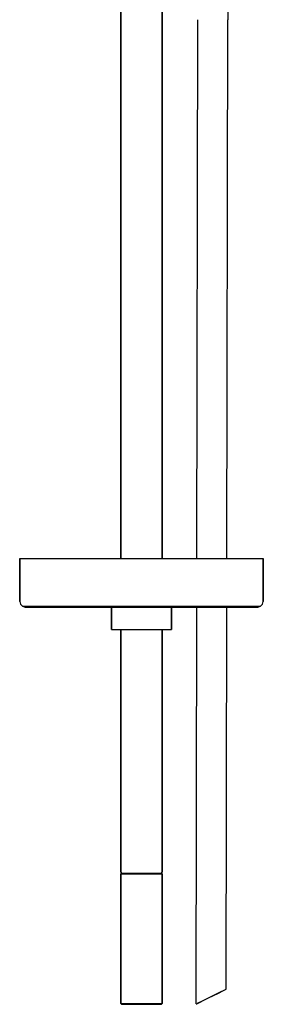
# Model space of a CAD drawing. Extents: x 0 to 167, y 0 to 1008.
# Drawn here: x 0 to 130, y 0 to 526 of the extents above; entities that cross this region are included whole.
import ezdxf

# ---------------------------------------------------------------- set-up
doc = ezdxf.new("R2010")
doc.units = 0
doc.header["$MEASUREMENT"] = 0

msp = doc.modelspace()

# ---------------------------------------------------------------- linework, layer by layer
for p, q in [((54.12, 504), (54.12, 645.08)), ((54.12, 645.08), (54.12, 504)), ((76.11, 504), (76.11, 645)), ((76.11, 645), (76.11, 504)), ((111.17, 558.56), (111.19, 525.56)), ((94.71, 238), (95.19, 525.56)), ((110.66, 238), (111.19, 525.56)), ((110.66, 238), (111.19, 525.56)), ((54.12, 238), (54.12, 504)), ((54.12, 504), (54.12, 238)), ((76.11, 504), (76.11, 238)), ((76.11, 238), (76.11, 504)), ((0.12, 238), (0.12, 215)), ((0.12, 238), (0.81, 238)), ((0.12, 215), (0.12, 238)), ((0.81, 238), (2.42, 238)), ((2.42, 238), (5.21, 238)), ((5.21, 238), (8.81, 238)), ((8.81, 238), (13.62, 238)), ((13.62, 238), (19.21, 238)), ((19.21, 238), (25.61, 238)), ((25.61, 238), (32.72, 238)), ((32.72, 238), (40.31, 238)), ((40.31, 238), (48.31, 238)), ((48.31, 238), (56.62, 238)), ((56.62, 238), (65.11, 238)), ((65.11, 238), (73.61, 238)), ((73.61, 238), (81.92, 238)), ((81.92, 238), (89.92, 238)), ((89.92, 238), (97.52, 238)), ((97.52, 238), (104.61, 238)), ((104.61, 238), (111.02, 238)), ((111.02, 238), (116.61, 238)), ((116.61, 238), (121.42, 238)), ((121.42, 238), (125.02, 238)), ((125.02, 238), (127.81, 238)), ((127.81, 238), (129.41, 238)), ((129.41, 238), (130.12, 238)), ((130.12, 238), (130.12, 215)), ((130.12, 215), (130.12, 238)), ((0.12, 215), (0.61, 213.5)), ((0.61, 213.5), (1.61, 212.5)), ((1.61, 212.5), (3.12, 212)), ((1.61, 212.5), (2.21, 212.5)), ((2.21, 212.5), (3.92, 212.5)), ((3.12, 212), (3.71, 212)), ((3.71, 212), (5.32, 212)), ((3.92, 212.5), (6.62, 212.5)), ((5.32, 212), (124.92, 212)), ((6.62, 212.5), (10.12, 212.5)), ((7.92, 212), (11.41, 212)), ((10.12, 212.5), (14.81, 212.5)), ((11.41, 212), (16.02, 212)), ((14.81, 212.5), (20.32, 212.5)), ((16.02, 212), (21.32, 212)), ((20.32, 212.5), (26.52, 212.5)), ((21.32, 212), (27.41, 212)), ((26.52, 212.5), (33.22, 212.5)), ((33.22, 212.5), (40.81, 212.5)), ((34.22, 212), (41.41, 212)), ((40.81, 212.5), (48.72, 212.5)), ((41.41, 212), (49.12, 212)), ((48.72, 212.5), (56.81, 212.5)), ((49.12, 212), (49.12, 200)), ((49.12, 212), (49.69, 212)), ((49.12, 200), (49.12, 212)), ((49.69, 212), (51.23, 212)), ((51.23, 212), (53.79, 212)), ((53.79, 212), (57.18, 212)), ((56.81, 212.5), (65.11, 212.5)), ((57.18, 212), (61.02, 212)), ((61.02, 212), (65.11, 212)), ((65.11, 212.5), (73.42, 212.5)), ((65.11, 212), (69.21, 212)), ((69.21, 212), (73.05, 212)), ((73.05, 212), (76.44, 212)), ((73.42, 212.5), (81.52, 212.5)), ((76.44, 212), (79, 212)), ((79, 212), (80.54, 212)), ((80.54, 212), (81.11, 212)), ((81.11, 200), (81.11, 212)), ((81.11, 212), (88.81, 212)), ((81.11, 212), (81.11, 200)), ((81.52, 212.5), (89.42, 212.5)), ((88.81, 212), (96.02, 212)), ((89.42, 212.5), (97.02, 212.5)), ((94.3, 0.21), (94.66, 212)), ((94.3, 0.21), (94.66, 212)), ((97.02, 212.5), (103.72, 212.5)), ((102.81, 212), (108.92, 212)), ((103.72, 212.5), (109.92, 212.5)), ((108.92, 212), (114.22, 212)), ((109.92, 212.5), (115.42, 212.5)), ((110.23, 8.03), (110.61, 212)), ((110.23, 8.03), (110.61, 212)), ((114.22, 212), (118.81, 212)), ((115.42, 212.5), (120.11, 212.5)), ((118.81, 212), (122.31, 212)), ((120.11, 212.5), (123.61, 212.5)), ((123.61, 212.5), (126.31, 212.5)), ((124.92, 212), (126.52, 212)), ((126.31, 212.5), (128.01, 212.5)), ((126.52, 212), (127.11, 212)), ((127.11, 212), (128.62, 212.5)), ((128.01, 212.5), (128.62, 212.5)), ((128.62, 212.5), (129.62, 213.5)), ((129.62, 213.5), (130.12, 215)), ((49.12, 200), (49.69, 200)), ((49.69, 200), (51.23, 200)), ((51.12, 200), (51.62, 200)), ((51.23, 200), (53.79, 200)), ((51.62, 200), (52.96, 200)), ((52.96, 200), (54.12, 200)), ((52.96, 200), (55.2, 200)), ((53.12, 200), (53.55, 200)), ((53.55, 200), (54.12, 200)), ((53.55, 200), (54.7, 200)), ((53.79, 200), (54.12, 200)), ((53.79, 200), (57.18, 200)), ((54.12, 70.6), (54.12, 200)), ((54.12, 200), (54.12, 70.6)), ((54.7, 200), (56.62, 200)), ((55.2, 200), (58.17, 200)), ((56.62, 200), (59.16, 200)), ((57.18, 200), (61.02, 200)), ((58.17, 200), (61.53, 200)), ((59.16, 200), (62.04, 200)), ((61.02, 200), (65.11, 200)), ((61.53, 200), (65.11, 200)), ((62.04, 200), (65.11, 200)), ((65.11, 200), (69.21, 200)), ((65.11, 200), (68.7, 200)), ((65.11, 200), (68.19, 200)), ((68.19, 200), (71.07, 200)), ((68.7, 200), (72.06, 200)), ((69.21, 200), (73.05, 200)), ((71.07, 200), (73.61, 200)), ((72.06, 200), (75.03, 200)), ((73.05, 200), (76.44, 200)), ((73.61, 200), (75.53, 200)), ((75.03, 200), (77.27, 200)), ((75.53, 200), (76.68, 200)), ((76.11, 200), (76.44, 200)), ((76.11, 200), (77.27, 200)), ((76.11, 200), (76.68, 200)), ((76.11, 200), (76.11, 70.6)), ((76.11, 70.6), (76.11, 200)), ((76.44, 200), (79, 200)), ((76.68, 200), (77.11, 200)), ((77.27, 200), (78.61, 200)), ((78.61, 200), (79.11, 200)), ((79, 200), (80.54, 200)), ((80.54, 200), (81.11, 200)), ((54.12, 70.6), (54.38, 70)), ((54.12, 69.62), (54.38, 70)), ((54.12, 69.62), (54.12, 0.38)), ((54.12, 69.62), (54.51, 69.62)), ((54.12, 0.38), (54.12, 69.62)), ((54.38, 70), (54.77, 70)), ((54.51, 69.62), (55.57, 69.62)), ((54.77, 70), (55.83, 70)), ((55.57, 69.62), (57.33, 69.62)), ((55.83, 70), (57.55, 70)), ((57.33, 69.62), (59.66, 69.62)), ((57.55, 70), (59.79, 70)), ((59.66, 69.62), (62.3, 69.62)), ((59.79, 70), (62.34, 70)), ((62.3, 69.62), (65.11, 69.62)), ((62.34, 70), (65.11, 70)), ((65.11, 70), (67.89, 70)), ((65.11, 69.62), (67.93, 69.62)), ((67.89, 70), (70.44, 70)), ((67.93, 69.62), (70.57, 69.62)), ((70.44, 70), (72.68, 70)), ((70.57, 69.62), (72.9, 69.62)), ((72.68, 70), (74.4, 70)), ((72.9, 69.62), (74.66, 69.62)), ((74.4, 70), (75.45, 70)), ((74.66, 69.62), (75.72, 69.62)), ((75.45, 70), (75.85, 70)), ((75.72, 69.62), (76.11, 69.62)), ((75.85, 70), (76.11, 70.6)), ((75.85, 70), (76.11, 69.62)), ((76.11, 69.62), (76.11, 0.38)), ((76.11, 0.38), (76.11, 69.62)), ((103.22, 4.59), (106.13, 6.02)), ((104.46, 5.2), (107.26, 6.57)), ((106.13, 6.02), (108.53, 7.19)), ((107.26, 6.57), (109.2, 7.52)), ((108.53, 7.19), (109.96, 7.9)), ((109.2, 7.52), (110.23, 8.03)), ((109.96, 7.9), (110.23, 8.03)), ((54.12, 0.38), (54.51, 0.38)), ((54.12, 0.38), (54.38, 0)), ((54.12, 0.38), (54.38, 0)), ((54.38, 0), (54.77, 0)), ((54.38, 0), (54.77, 0)), ((54.51, 0.38), (55.57, 0.38)), ((54.77, 0), (55.83, 0)), ((54.77, 0), (55.83, 0)), ((55.57, 0.38), (57.33, 0.38)), ((55.83, 0), (57.55, 0)), ((55.83, 0), (57.55, 0)), ((57.33, 0.38), (59.66, 0.38)), ((57.55, 0), (59.79, 0)), ((57.55, 0), (59.79, 0)), ((59.66, 0.38), (62.3, 0.38)), ((59.79, 0), (62.34, 0)), ((59.79, 0), (62.34, 0)), ((62.3, 0.38), (65.11, 0.38)), ((62.34, 0), (65.11, 0)), ((62.34, 0), (65.11, 0)), ((65.11, 0.38), (67.93, 0.38)), ((65.11, 0), (67.89, 0)), ((65.11, 0), (67.89, 0)), ((67.89, 0), (70.44, 0)), ((67.89, 0), (70.44, 0)), ((67.93, 0.38), (70.57, 0.38)), ((70.44, 0), (72.68, 0)), ((70.44, 0), (72.68, 0)), ((70.57, 0.38), (72.9, 0.38)), ((72.68, 0), (74.4, 0)), ((72.68, 0), (74.4, 0)), ((72.9, 0.38), (74.66, 0.38)), ((74.4, 0), (75.45, 0)), ((74.4, 0), (75.45, 0)), ((74.66, 0.38), (75.72, 0.38)), ((75.45, 0), (75.85, 0)), ((75.45, 0), (75.85, 0)), ((75.72, 0.38), (76.11, 0.38)), ((75.85, 0), (76.11, 0.38)), ((75.85, 0), (76.11, 0.38)), ((94.3, 0.21), (94.57, 0.34)), ((94.57, 0.34), (96, 1.05)), ((95.01, 0.56), (95.34, 0.72)), ((95.34, 0.72), (97.28, 1.67)), ((96, 1.05), (98.4, 2.22)), ((97.28, 1.67), (97.74, 1.9)), ((98.4, 2.22), (101.31, 3.65)), ((101.31, 3.65), (104.46, 5.2)), ((101.31, 3.65), (103.22, 4.59))]:
    msp.add_line(p, q)

doc.saveas('drawing.dxf')
